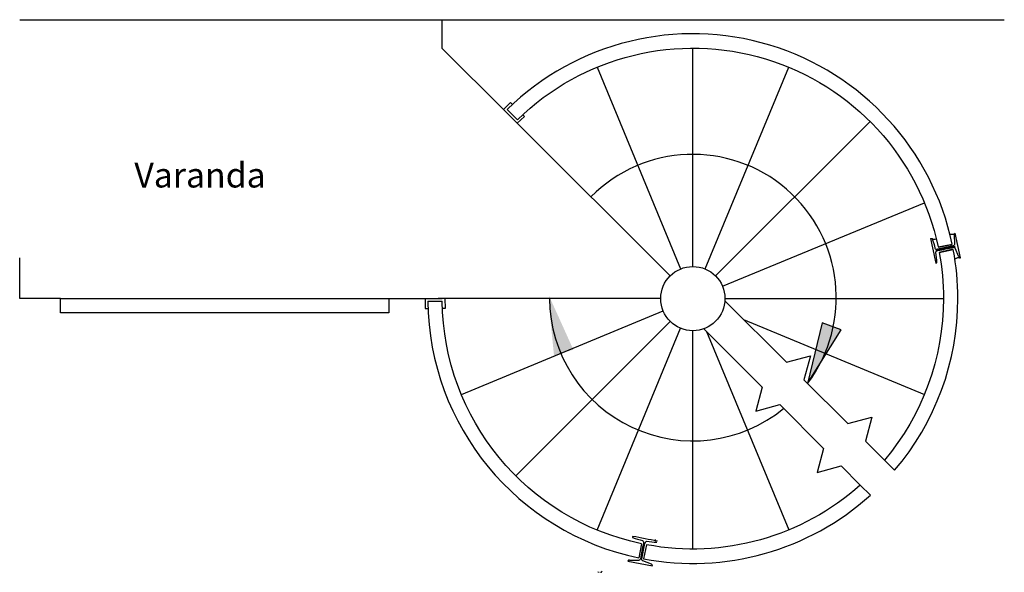
# Model space of a CAD drawing. Extents: x -67 to 188, y 20 to 33.
# Drawn here: x 85 to 89, y 24 to 26 of the extents above; entities that cross this region are included whole.
import ezdxf

# ---------------------------------------------------------------- set-up
doc = ezdxf.new("R2010")
doc.units = 0
doc.linetypes.add('ACAD_ISO03W100', pattern=[30, 12, -18])
for name, color, linetype in [('copiaboa', 90, 'Continuous'), ('escadas3D', 250, 'Continuous'), ('letras', 100, 'Continuous'), ('letras2', 38, 'Continuous'), ('limites', 220, 'Continuous'), ('ocultosmenores', 36, 'Continuous'), ('peça', 100, 'Continuous'), ('varandas', 252, 'Continuous')]:
    doc.layers.add(name, color=color, linetype=linetype)
doc.styles.get("Standard").update_dxf_attribs({"font": 'arial.ttf'})

msp = doc.modelspace()

# ---------------------------------------------------------------- hatches: boundary and pattern name
at = {"layer": 'letras2', "ltscale": 0.005}
h = msp.add_hatch(color=256, dxfattribs=at)
h.dxf.hatch_style = 1
edge = h.paths.add_edge_path()
edge.add_line((86.98849412029712, 24.68390603161174), (87.03350951622483, 24.69782065166961))
edge.add_line((87.03350951622487, 24.69782065166964), (86.98817935330526, 24.79856741597704))
edge.add_line((86.98817935330534, 24.798567415977), (86.94967787834534, 24.78807956405335))
edge.add_arc((87.50815202079492, 24.93685492304951), 0.5779511010712004, 194.9169455180395, 205.9549850849405)
edge = h.paths.add_edge_path()
edge.add_line((86.95564942824639, 24.67375347377265), (86.98849412029728, 24.68390603161174))
edge.add_arc((87.50815202079492, 24.93685492304951), 0.5779511010711987, 194.9169455180396, 205.9549850849405, ccw=False)
edge.add_line((86.94967787834516, 24.78807956405342), (86.94435329537795, 24.78662914071839))
edge.add_line((86.94435329537795, 24.78662914071833), (86.95564942824618, 24.67375347377266))
edge = h.paths.add_edge_path()
edge.add_line((86.94967787834516, 24.78807956405342), (86.98817935330516, 24.79856741597706))
edge.add_line((86.98817935330534, 24.798567415977), (86.93540344631609, 24.91509349052863))
edge.add_line((86.93540344631596, 24.91509349052865), (86.9398371211947, 24.83175663513885))
edge.add_arc((87.50815202079492, 24.93685492304951), 0.5779511010711985, 190.4773219369867, 194.9169455180414)
edge = h.paths.add_edge_path()
edge.add_line((86.94435329537795, 24.78662914071833), (86.94967787834516, 24.78807956405337))
edge.add_arc((87.50815202079492, 24.93685492304951), 0.5779511010712046, 190.4773219369862, 194.9169455180409, ccw=False)
edge.add_line((86.93983712119474, 24.83175663513885), (86.94435329537805, 24.78662914071833))
h = msp.add_hatch(color=256, dxfattribs=at)
h.dxf.hatch_style = 1
h.paths.add_polyline_path([(88.08107087079897, 24.78969463122746), (88.03695911871104, 24.8062522835254), (88.01112084940645, 24.69884130630214), (88.0479842026515, 24.68356217675887, 0.0481998076836918)])
h.paths.add_polyline_path([(88.11325623501251, 24.77761363139166), (88.08107087079897, 24.78969463122746, -0.04819980768369176), (88.0479842026515, 24.68356217675887), (88.05308224066188, 24.6814491410114)])
h.paths.add_polyline_path([(88.0479842026515, 24.68356217675887), (88.01112084940645, 24.69884130630214), (87.97811856308012, 24.56164915217119), (88.02902478286082, 24.64300274578284, 0.01937393571216955)])
h.paths.add_polyline_path([(88.05308224066188, 24.6814491410114), (88.0479842026515, 24.68356217675887, -0.0193739357121701), (88.02902478286082, 24.64300274578284)])

# ---------------------------------------------------------------- linework, layer by layer
at = {"layer": 'copiaboa', "ltscale": 0.005}
for p, q in [((84.8013724327151, 26.02921842999308), (88.77097697949525, 26.02921842999308)), ((86.50486537811516, 25.9135079713725), (86.50486537811516, 26.02921842999308)), ((86.75944960998653, 25.65913743840747), (86.50486537811516, 25.9135079713725)), ((87.1289057343105, 25.83755010167681), (87.46573825205486, 25.02353805284702)), ((86.78046535326497, 25.69467445717896), (86.75166817019512, 25.66691234643076)), ((86.78046535326497, 25.69467445717896), (86.78824668219148, 25.68689943819902)), ((86.76726446845909, 25.66687875528874), (86.80829786977723, 25.62579786887954)), ((86.82934903842978, 25.64583041221533), (86.8371303673563, 25.6380553932355)), ((86.8371303673563, 25.6380553932355), (86.807546736536, 25.61108068475642)), ((88.49475310223956, 25.09898036238826), (88.5730466246222, 25.11521682694297)), ((88.50395337743917, 25.11181178690763, -0.0001196222348971432), (88.56111577646446, 25.12218964413024, -0.0001196222348971432)), ((88.50408643170239, 25.11217132361105), (88.56111104277683, 25.12313740676836)), ((88.5083134536519, 25.09085770217655, -0.0001196222348971432), (88.5648817648423, 25.1040883436613, -0.0001196222348971432)), ((88.50844525623064, 25.09028241747421), (88.56540307951367, 25.10156043763004)), ((84.8013724327151, 24.90389683694934), (84.8013724327151, 25.06822622895902)), ((84.96570182472477, 24.90389683694934), (84.8013724327151, 24.90389683694934)), ((84.96570182472477, 24.90389683694934), (86.50486537811516, 24.90389683694934)), ((84.96570182472477, 24.84589683694935), (84.96570182472477, 24.90389683694934)), ((86.28927736563095, 24.90389683694934), (86.28927736563095, 24.84589683694935)), ((86.28927736563095, 24.90389683694934), (86.44680445194616, 24.90389683694934)), ((86.4358044519462, 24.90389683694934), (86.43655305564984, 24.86390671270397)), ((86.44689251002332, 24.89289718941973), (86.50486537811516, 24.89289683694938)), ((86.51586537811512, 24.90389683694934), (86.51665709726821, 24.86390434826978)), ((86.43655305564984, 24.86390671270397), (86.44755305564503, 24.86390638801652)), ((86.51664846579332, 24.86434035408865), (86.50565571850451, 24.86393949740989)), ((86.28927736563095, 24.84589683694935), (84.96570182472477, 24.84589683694935)), ((87.30778239245537, 23.91498115560398), (87.29785826208821, 23.85774012712363)), ((87.32877434664887, 23.91080721374578), (87.31599208591241, 23.85413399614413))]:
    msp.add_line(p, q, dxfattribs=at)
at = {"layer": 'copiaboa'}
for p, q in [((87.51532469567054, 25.03340682085752), (87.51532469567054, 25.91435615450484)), ((87.565276839341, 25.02338582922323), (87.90249760733435, 25.83723770121514)), ((87.42370886456355, 24.99543576540316), (86.8005221191885, 25.61809940561545)), ((87.60701981852698, 24.99535633823962), (88.22968357492131, 25.61854319989425)), ((87.6349604885635, 24.95349636306412), (88.44874386532605, 25.29088092726067)), ((87.38581471176225, 24.90389683694934), (86.48895940442539, 24.90389683694934)), ((87.64483467957884, 24.90389683694934), (88.52578401322593, 24.90389683694934)), ((87.64483467957884, 24.8946532759993), (87.89242594567158, 24.64726983889295)), ((86.58190552601503, 24.51691274663801), (87.3956889027776, 24.85429731083468)), ((87.42394222814359, 24.81212494277361), (86.80127847174948, 24.18893808111886)), ((87.7200785373267, 24.81947257821218), (88.44893567952035, 24.51737573368359)), ((87.1289057343105, 23.97024357222188), (87.46612650230385, 24.78409544421379)), ((87.51532469567054, 23.89343751939384), (87.51532469567054, 24.77438685304116)), ((87.55939405453809, 24.78211536241031), (87.79494644590467, 24.54676069455616)), ((87.5703246956706, 24.77119389649692), (87.9022067140585, 23.97043535607145)), ((87.9631663074123, 24.57658885686249), (88.14001721176432, 24.39988640178649)), ((87.86568680764539, 24.47607971252569), (88.04253771199741, 24.29937725744969)), ((88.21075757350503, 24.32920541975602), (88.28767257347467, 24.25235498251004)), ((88.11327807373813, 24.22869627541922), (88.19019307370776, 24.15184583817324)), ((88.11327807373813, 24.22869627541922), (88.19019307370776, 24.15184583817324))]:
    msp.add_line(p, q, dxfattribs=at)
for points in [[(88.56111104277683, 25.12313740676836, 0.5925420207313458), (86.76726446845909, 25.66687875528874, 0.5925420207313458)], [(86.80829786977723, 25.62579786887954, -0.5920382359279704), (88.50408643170239, 25.11217132361105)], [(88.50844525623064, 25.09028241747421, -0.04641294264385183), (88.52578401322593, 24.90389683694934, -0.1770042021652845), (88.28767257347467, 24.25235498251004), (88.32888319935877, 24.21117894897111, 0.1781869359381076), (88.58384493939492, 24.90389683694934, 0.04654853151209689), (88.56540307951367, 25.10156043763004)], [(86.4468610735088, 24.89289686577683, 0.3524852663235051), (87.29785826208821, 23.85774012712363)], [(87.30778239245537, 23.91498115560398, -0.3517815688133162), (86.50492524655523, 24.89289748868543, -0.3517815688133162)], [(87.31599208591241, 23.85413399614413, 0.2346633722069853), (88.23132324093116, 24.11075019575787), (88.19019307370776, 24.15184583817324, -0.2333642420518395), (87.32877434664887, 23.91080721374578)]]:
    msp.add_lwpolyline(points, format="xyb", dxfattribs=at)
msp.add_lwpolyline([(86.75944960998653, 25.65913743840747), (86.8005221191885, 25.61809940561545)], dxfattribs=at)
msp.add_circle((87.51532469567054, 24.90389683694934), 0.1295099839082199, dxfattribs=at)
at = {"layer": 'escadas3D'}
for p, q in [((86.76726446845909, 25.66687875528874), (86.76726446845909, 25.66687875528874)), ((87.25317504815438, 23.84490935501962), (87.35290836999266, 23.82552316108937))]:
    msp.add_line(p, q, dxfattribs=at)
at = {"layer": 'letras2', "ltscale": 0.005}
for p, q in [((88.03695911871104, 24.8062522835254), (87.97811856308012, 24.56164915217119)), ((87.97811856308012, 24.56164915217119), (88.11325623501251, 24.77761363139166)), ((88.11325623501251, 24.77761363139166), (88.03695911871104, 24.8062522835254))]:
    msp.add_line(p, q, dxfattribs=at)
for start, end in [(323.2017029727542, 135.3007115298621), (180.3910855990026, 309.2853318985337)]:
    msp.add_arc((87.51532469567054, 24.90784174527153), 0.577951101071205, start, end, dxfattribs=at)
at = {"layer": 'limites', "ltscale": 0.005}
for p, q in [((87.89242594567158, 24.64726983889295), (87.98900765254474, 24.67319229821805)), ((87.98900765254474, 24.67319229821805), (87.9631663074123, 24.57658885686249)), ((87.79494644590467, 24.54676069455616), (87.76910510077222, 24.45015725320047)), ((87.76910510077222, 24.45015725320047), (87.86568680764539, 24.47607971252569)), ((88.14001721176432, 24.39988640178649), (88.23659891863726, 24.4258088611117)), ((88.23659891863726, 24.4258088611117), (88.21075757350503, 24.32920541975602)), ((88.04253771199741, 24.29937725744969), (88.01669636686496, 24.20277381609401)), ((88.01669636686496, 24.20277381609401), (88.11327807373813, 24.22869627541922))]:
    msp.add_line(p, q, dxfattribs=at)
at = {"layer": 'ocultosmenores', "linetype": 'ACAD_ISO03W100', "ltscale": 0.0002}
for centre, radius, start, end in [((87.36915214886727, 23.93213869613499), 0.006251261785851845, 179.006572689117, 248.993427310902), ((87.14329831326893, 23.80581857456503), 0.006251261785855035, 269.006572689095, 338.9934273108507)]:
    msp.add_arc(centre, radius, start, end, dxfattribs=at)
at = {"layer": 'peça', "ltscale": 0.005}
for p, q in [((88.59415167544248, 25.06797061043094, -0.0001196222348971432), (88.5730278476554, 25.16735040666551, -0.0001196222348971432)), ((88.56879090365983, 25.16082608505309, -0.0001196222348971432), (88.56998809171887, 25.12346035265183, -0.0001196222348971432)), ((88.56432373130747, 25.11663240918765, -0.0001196222348971432), (88.50204022341475, 25.10339364090123, -0.0001196222348971432)), ((88.58762735383007, 25.07220755442651, -0.0001196222348971432), (88.57344015979695, 25.10681217582185, -0.0001196222348971432)), ((87.30962317636005, 23.85335244282189), (87.32177293122385, 23.91585751299953)), ((87.25317504815438, 23.84490935501962), (87.35290836999266, 23.82552316108936)), ((87.25962443121234, 23.8492595188206), (87.2970215314933, 23.84879779701621)), ((87.34855820619168, 23.83197254414733), (87.3136950895222, 23.84547048151645)), ((87.13240682089074, 23.80166427662309), (87.13780659432021, 23.80061466699459))]:
    msp.add_line(p, q, dxfattribs=at)
for centre, radius, start, end in [((88.57521169702065, 25.16129428569776, -0.0001196222348971432), 0.006437841192973825, 109.8294055177898, 184.1705944822096), ((88.59367327540599, 25.07437569810564, -0.0001196222348971432), 0.006422928826908216, 199.7284734983772, 274.2715265016221), ((87.25925788823184, 23.8428470574399), 0.006422928826908216, 86.72847349837744, 161.271526501622), ((87.34648038332183, 23.82587923212943), 0.006437841192973825, 356.8294055177898, 71.1705944822096)]:
    msp.add_arc(centre, radius, start, end, dxfattribs=at)
for points in [[(88.5730278476554, 25.16735040666551, -0.0001196222348971432), (88.56235081228643, 25.16226906705629, -0.0001196222348971432), (88.55057715191137, 25.16257836397106, -0.0001196222348971432)], [(88.56998809171887, 25.12346035265183, -0.0001196222348971432), (88.56904920351154, 25.11982993691531, -0.0001196222348971432), (88.56432373130745, 25.11663240918765, -0.0001196222348971432)], [(88.57344015979695, 25.10681217582185, -0.0001196222348971432), (88.57119443093951, 25.10976467385765, -0.0001196222348971432), (88.56557639305737, 25.11076462709296, -0.0001196222348971432)], [(88.59415167544248, 25.06797061043094, -0.0001196222348971432), (88.58273153840655, 25.06835505105115, -0.0001196222348971432), (88.57176293612832, 25.0632117369822, -0.0001196222348971432)], [(87.2970215314933, 23.84879779701621), (87.30061679643582, 23.84971136843962), (87.30373240052373, 23.85449208672096)], [(87.3136950895222, 23.84547048151645), (87.31072012706545, 23.84775324910578), (87.30962317636005, 23.85335244282189)]]:
    msp.add_spline(points, degree=3, dxfattribs=at)
for points, knots in [([(88.47364805142084, 25.14622657887842, -0.0001196222348971432), (88.47590459542175, 25.1468320457147, -0.0001196222348971432), (88.47888002626601, 25.14763040138563, -0.0001196222348971432), (88.48188000970262, 25.14436148105284, -0.0001196222348971432), (88.48549440057768, 25.14372914154708, -0.0001196222348971432), (88.48825492330118, 25.14389946642537, -0.0001196222348971432), (88.48952654671854, 25.14397792587867, -0.0001196222348971432), (88.48952655036805, 25.14397792610384, -0.0001196222348971432), (88.48952655401756, 25.14397792632901, -0.0001196222348971432), (88.48952655766706, 25.1439779265542, -0.0001196222348971432), (88.49176618454288, 25.14411611194373, -0.0001196222348971432), (88.4940058114187, 25.14425429733326, -0.0001196222348971432), (88.49624543829452, 25.1443924827228, -0.0001196222348971432)], [0, 0, 0, 0, 0.00617022803743382, 0.008135931234409706, 0.012645073946782, 0.01649619500080808, 0.01649619500080808, 0.01649619500080808, 0.01649620605335809, 0.01649620605335809, 0.01649620605335809, 0.02327893357171642, 0.02327893357171642, 0.02327893357171642, 0.02327893357171642]), ([(88.47981982537095, 25.14637196791134, -0.0001196222348971432), (88.48469115705186, 25.13332410331267, -0.0001196222348971432), (88.48851274082242, 25.12012798474233, -0.0001196222348971432), (88.49147390773953, 25.10677164766273, -0.0001196222348971432), (88.49234809902795, 25.10569658000526, -0.0001196222348971432), (88.49493262626218, 25.1025181661963, -0.0001196222348971432), (88.49920977670051, 25.10304500480601, -0.0001196222348971432), (88.50204022246632, 25.10339364536322, -0.0001196222348971432)], [0, 0, 0, 0, 0.04264749182735719, 0.04264749182735719, 0.04264749182735719, 0.04661969158627863, 0.05439121275591924, 0.05439121275591924, 0.05439121275591924, 0.05439121275591924]), ([(88.49472589150605, 25.09008094159956, -0.0001196222348971432), (88.49518634310103, 25.09144042235448, -0.0001196222348971432), (88.49651167039401, 25.09535344377352, -0.0001196222348971432), (88.50061195172447, 25.09666733953271, -0.0001196222348971432), (88.50328769355966, 25.09752475529683, -0.0001196222348971432)], [1.048014845986002, 1.048014845986002, 1.048014845986002, 1.048014845986002, 1.052152332236877, 1.05992385776545, 1.05992385776545, 1.05992385776545, 1.05992385776545]), ([(88.49477187920792, 25.04684678264386, -0.0001196222348971432), (88.49647212383067, 25.04729200092676, -0.0001196222348971432), (88.49817276333172, 25.0477373226107, -0.0001196222348971432), (88.49943074481286, 25.04878858571141, -0.0001196222348971432), (88.49943103688477, 25.04878882984106, -0.0001196222348971432)], [1, 1, 1, 1, 1.005046611642402, 1.005047783707561, 1.005047783707561, 1.005047783707561, 1.005047783707561]), ([(87.27256124208463, 23.9446426768579), (87.27230672917474, 23.94290363278851), (87.27205215715475, 23.9411641848297), (87.27252831741747, 23.9395954455531), (87.2725284280184, 23.93959508131042)], [1, 1, 1, 1, 1.005046611642402, 1.005047783707561, 1.005047783707561, 1.005047783707561, 1.005047783707561]), ([(87.31237646406494, 23.92779207704263), (87.31344795992669, 23.92683703766515), (87.31653206850578, 23.92408812818467), (87.31613940837768, 23.91980041934676), (87.31588316812316, 23.91700236697179)], [1.048014845986002, 1.048014845986002, 1.048014845986002, 1.048014845986002, 1.052152332236877, 1.05992385776545, 1.05992385776545, 1.05992385776545, 1.05992385776545]), ([(87.37001689103306, 23.91951852703125), (87.35610288741788, 23.92013264943522), (87.34246258448785, 23.9217709973272), (87.32901099129055, 23.92426396546772), (87.32767981254543, 23.92387933054289), (87.32374421196515, 23.92274216589427), (87.32255795364489, 23.91859917591235), (87.32177293570172, 23.91585751212913)], [0, 0, 0, 0, 0.04264749182735719, 0.04264749182735719, 0.04264749182735719, 0.04661969158627863, 0.05439121275591924, 0.05439121275591924, 0.05439121275591924, 0.05439121275591924])]:
    msp.add_open_spline(points, degree=3, knots=knots, dxfattribs=at)
for points in [[(88.47364805142084, 25.14622657887842, -0.0001196222348971432), (88.48068932734986, 25.11309998013357, -0.0001196222348971432), (88.48773060327889, 25.07997338138872, -0.0001196222348971432), (88.49477187920792, 25.04684678264386, -0.0001196222348971432)], [(88.49943103688477, 25.04878882984106, -0.0001196222348971432), (88.49852728361654, 25.06272868624565, -0.0001196222348971432), (88.49702344154775, 25.07648864499193, -0.0001196222348971432), (88.49472589150605, 25.09008094159956, -0.0001196222348971432)], [(88.50328769355966, 25.09752475529683, -0.0001196222348971432), (88.52405456547419, 25.10193889018763, -0.0001196222348971432), (88.54482143738872, 25.10635302507842, -0.0001196222348971432), (88.56558830930325, 25.11076715996921, -0.0001196222348971432)], [(87.2725284280184, 23.93959508131042), (87.28571325802963, 23.93498025475622), (87.2989669647475, 23.93098810447047), (87.31237646406494, 23.92779207704263)], [(87.37229456392292, 23.92525648292765), (87.33905012331016, 23.93171854757107), (87.3058056826974, 23.93818061221448), (87.27256124208463, 23.9446426768579)], [(87.31588316812316, 23.91700236697179), (87.31183213741558, 23.89616162067626), (87.30778110670799, 23.87532087438073), (87.3037300760004, 23.8544801280852)]]:
    msp.add_open_spline(points, degree=3, dxfattribs=at)
at = {"layer": 'varandas', "extrusion": (1, 0, 2.220446049250313e-16)}
msp.add_line((86.50437473243849, 24.90720122987738, 2.456475889691809), (86.50437473243849, 24.90720122987738, 2.449999999999999), dxfattribs=at)

# ---------------------------------------------------------------- texts
at = {"layer": 'letras', "ltscale": 0.005, "insert": (85.26361341717906, 25.45211922247324), "char_height": 0.1, "attachment_point": 1}
msp.add_mtext_dynamic_manual_height_columns('Varanda', width=0.2, gutter_width=300, heights=[0], dxfattribs=at)

doc.saveas('drawing.dxf')
